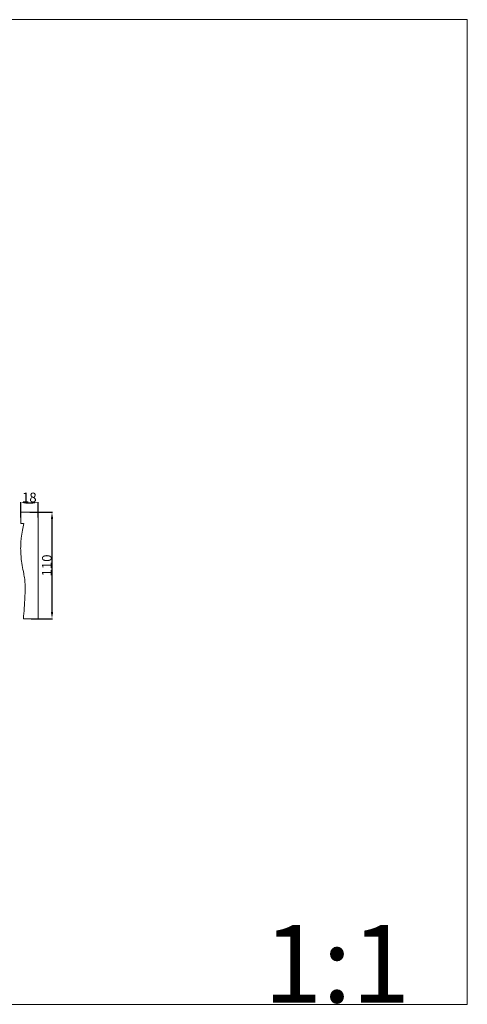
# Model space of a CAD drawing. Units: millimetres. Extents: x 0 to 1177, y 1 to 1017.
# Drawn here: x 715 to 1177, y 1 to 1017 of the extents above; entities that cross this region are included whole.
import ezdxf

# ---------------------------------------------------------------- set-up
doc = ezdxf.new("R2010")
doc.units = ezdxf.units.MM
doc.header["$MEASUREMENT"] = 0
doc.layers.get('0').update_dxf_attribs({"lineweight": 5})
doc.styles.add('Arial', font='arial.ttf')
doc.dimstyles.new('Default', dxfattribs={"dimtxt": 10, "dimasz": 7, "dimexe": 0.5, "dimexo": 0.5, "dimgap": 0.25, "dimtad": 1, "dimtoh": 1, "dimdec": 0, "dimzin": 1, "dimdsep": 46, "dimtxsty": 'Arial', "dimcen": 0.5, "dimazin": 0, "dimtfac": 1, "dimtdec": 4, "dimtix": 1, "dimtmove": 1, "dimatfit": 3, "dimfxl": 1, "dimtolj": 1, "dimtzin": 1, "dimarcsym": 0})

# ---------------------------------------------------------------- blocks, each defined once
blk = doc.blocks.new('*D9')
at = {"color": 0, "lineweight": -2, "transparency": 16777216}
for p, q in [((716.3, 503.6), (716.3, 519.3)), ((723.3, 518.8), (727.2, 518.8)), ((734.2, 503.6), (734.2, 519.3))]:
    blk.add_line(p, q, dxfattribs=at)
at = {"color": 0, "transparency": 16777216}
for points in [[(723.3, 520), (723.3, 517.7), (716.3, 518.8)], [(727.2, 520), (727.2, 517.7), (734.2, 518.8)]]:
    blk.add_solid(points, dxfattribs=at)
at = {"layer": 'Defpoints', "color": 0, "transparency": 16777216}
for p in [(734.2, 518.8), (716.3, 503.1), (734.2, 503.1)]:
    blk.add_point(p, dxfattribs=at)
at = {"color": 0, "transparency": 16777216, "insert": (725.2, 524.2), "char_height": 10, "attachment_point": 5, "style": 'Arial'}
blk.add_mtext('\\A1;18', dxfattribs=at)
blk = doc.blocks.new('*D10')
at = {"color": 0, "lineweight": -2, "transparency": 16777216}
for p, q in [((725.7, 509), (749.1, 509)), ((748.6, 502), (748.6, 406)), ((727.1, 399), (749.1, 399))]:
    blk.add_line(p, q, dxfattribs=at)
at = {"color": 0, "transparency": 16777216}
for points in [[(747.5, 502), (749.8, 502), (748.6, 509)], [(747.5, 406), (749.8, 406), (748.6, 399)]]:
    blk.add_solid(points, dxfattribs=at)
at = {"layer": 'Defpoints', "color": 0, "transparency": 16777216}
for p in [(725.2, 509), (726.6, 399), (748.6, 399)]:
    blk.add_point(p, dxfattribs=at)
at = {"color": 0, "transparency": 16777216, "insert": (743.3, 454), "char_height": 10, "attachment_point": 5, "rotation": 90, "style": 'Arial'}
blk.add_mtext('\\A1;110', dxfattribs=at)

msp = doc.modelspace()

# ---------------------------------------------------------------- linework, layer by layer
msp.add_lwpolyline([(0, 1.1), (1177.4, 1.1), (1177.4, 1017.3), (0, 1017.3)], close=True)
msp.add_lwpolyline([(719.1, 399), (734.2, 399), (734.2, 509), (716.3, 509), (716.3, 497.2), (719.3, 497.2)])
msp.add_open_spline([(719.7, 497.2), (719.1, 494.9), (718, 490), (716.9, 483), (716.3, 476.3), (716.2, 470.6), (716.5, 464.6), (717.1, 457.8), (718.3, 451.4), (719.6, 445.2), (720.4, 440.4), (720.9, 434.7), (721, 428.5), (720.3, 416.5), (719.7, 406.4), (719.1, 399)], degree=3, knots=[0, 0, 0, 0, 8.427653, 18.024875, 24.936549, 32.440223, 38.06121, 46.192116, 56.63052, 61.068468, 68.692105, 74.03314, 81.177617, 90.587447, 116.859618, 116.859618, 116.859618, 116.859618])

# ---------------------------------------------------------------- texts
at = {"insert": (967.1, 2.9), "char_height": 80, "width": 202.41, "attachment_point": 7, "line_spacing_factor": 0.963855}
msp.add_mtext('\\fArial;1:1', dxfattribs=at)

# ---------------------------------------------------------------- dimensions: what is measured, and where the dimension line sits
dim = msp.add_linear_dim(base=(734.2, 518.8), p1=(716.3, 503.1), p2=(734.2, 503.1), dimstyle='Default')
dim.commit()
dim.dimension.update_dxf_attribs({"geometry": '*D9', "text_midpoint": (725.2, 524.2)})
dim = msp.add_linear_dim(base=(748.6, 399), p1=(725.2, 509), p2=(726.6, 399), angle=90, dimstyle='Default')
dim.commit()
dim.dimension.update_dxf_attribs({"geometry": '*D10', "text_midpoint": (743.3, 454)})

doc.saveas('drawing.dxf')
